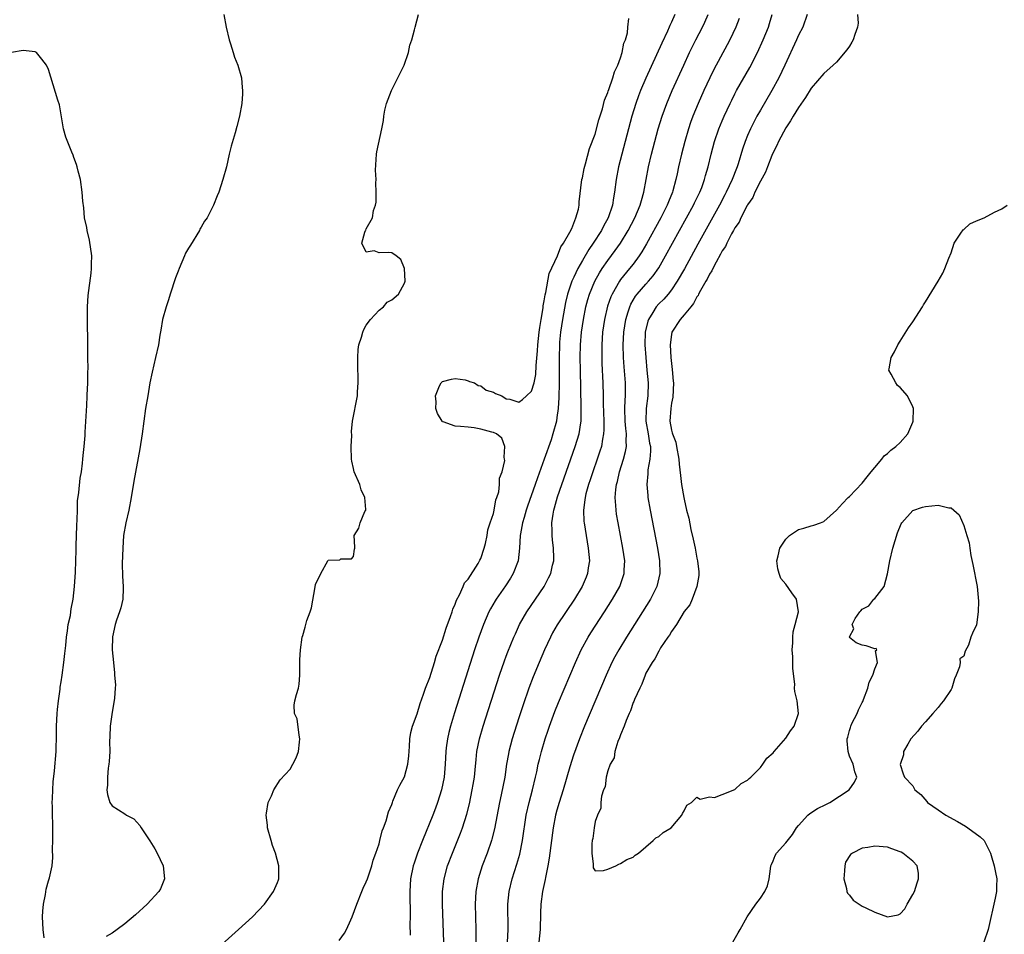
# Model space of a CAD drawing. Units: inches. Extents: x 2511000 to 2514000, y 1530000 to 1533000.
# Drawn here: x 2512110 to 2512265, y 1530710 to 1530854 of the extents above; entities that cross this region are included whole.
import ezdxf

# ---------------------------------------------------------------- set-up
doc = ezdxf.new("R2010")
doc.units = ezdxf.units.IN
doc.header["$MEASUREMENT"] = 0
doc.layers.add('LD25111530_2ft', color=112, linetype='Continuous')

msp = doc.modelspace()

# ---------------------------------------------------------------- linework, layer by layer
at = {"layer": 'LD25111530_2ft'}
for points, elevation in [([(2512142.6, 1530855), (2512142.96, 1530852.96), (2512143.42, 1530851), (2512143.64, 1530850.36), (2512144.07, 1530849), (2512144.28, 1530848.28), (2512144.78, 1530847), (2512145.34, 1530845), (2512145.47, 1530843.47), (2512145.54, 1530843), (2512145.53, 1530842.47), (2512145.39, 1530841), (2512145.03, 1530838.97), (2512144.63, 1530837.37), (2512144.34, 1530836.34), (2512143.73, 1530834.27), (2512143.42, 1530833), (2512142.98, 1530831), (2512142.44, 1530829), (2512141.79, 1530827), (2512141.55, 1530826.45), (2512140.97, 1530825), (2512139.94, 1530823), (2512139.56, 1530822.44), (2512139, 1530821.52), (2512138.81, 1530821.19), (2512138.73, 1530821), (2512137.32, 1530818.68), (2512137, 1530818.21), (2512136.57, 1530817.43), (2512136.37, 1530817), (2512135.53, 1530815), (2512135.4, 1530814.6), (2512135, 1530813.57), (2512134.16, 1530811), (2512133.9, 1530810.1), (2512133.49, 1530809), (2512132.94, 1530807), (2512132.68, 1530805.32), (2512132.52, 1530804.52), (2512132.29, 1530803), (2512131.85, 1530801), (2512131.31, 1530798.69), (2512130.96, 1530797.04), (2512130.6, 1530795), (2512130.27, 1530793), (2512129.98, 1530791), (2512129.72, 1530789), (2512129.37, 1530786.63), (2512128.44, 1530781.56), (2512128, 1530779), (2512127.61, 1530777), (2512127.14, 1530775), (2512126.81, 1530773), (2512126.68, 1530771), (2512126.6, 1530768.6), (2512126.61, 1530766.61), (2512126.74, 1530765), (2512126.72, 1530764.72), (2512126.71, 1530763), (2512126.36, 1530761.64), (2512126.16, 1530761), (2512125.69, 1530759.69), (2512125.47, 1530759), (2512125.05, 1530757.05), (2512125.01, 1530755.01), (2512125.2, 1530753), (2512125.39, 1530751.39), (2512125.4, 1530751), (2512125.52, 1530749.52), (2512125.46, 1530749), (2512125.38, 1530747.38), (2512125.28, 1530746.72), (2512125, 1530745.18), (2512124.67, 1530743), (2512124.62, 1530741.38), (2512124.58, 1530740.58), (2512124.62, 1530739), (2512124.56, 1530737.44), (2512124.5, 1530737), (2512124.38, 1530736.38), (2512124.25, 1530735), (2512124.27, 1530733.73), (2512124.18, 1530733), (2512124.26, 1530732.27), (2512124.63, 1530731), (2512125, 1530730.45), (2512127, 1530729.2), (2512127.27, 1530729), (2512128.4, 1530728.4), (2512129.38, 1530727.38), (2512129.58, 1530727), (2512130.95, 1530724.95), (2512131.7, 1530723.7), (2512132.09, 1530723), (2512133.03, 1530721), (2512133.26, 1530719), (2512132.59, 1530717.41), (2512132.37, 1530717), (2512130.51, 1530715), (2512128.68, 1530713.32), (2512127, 1530711.88), (2512125.8, 1530711), (2512125, 1530710.44), (2512124.09, 1530709.9)], 6620), ([(2512135, 1530702.09), (2512144.89, 1530711), (2512147.08, 1530713), (2512148.99, 1530715), (2512150.41, 1530717), (2512151, 1530718.42), (2512151.16, 1530718.84), (2512151.23, 1530719), (2512151.24, 1530721), (2512150.69, 1530723), (2512150.23, 1530724.23), (2512150.04, 1530725), (2512149.47, 1530727), (2512149.44, 1530727.44), (2512149.23, 1530729), (2512149.3, 1530729.3), (2512149.55, 1530731), (2512150.06, 1530732.06), (2512150.44, 1530733), (2512151.45, 1530734.55), (2512153, 1530736.25), (2512153.43, 1530737), (2512153.98, 1530738.02), (2512154.31, 1530739), (2512154.47, 1530740.47), (2512154.56, 1530741), (2512154.43, 1530741.56), (2512154.13, 1530744.13), (2512153.72, 1530745), (2512153.67, 1530746.33), (2512153.75, 1530747), (2512154, 1530748), (2512154.31, 1530749), (2512154.41, 1530749.59), (2512154.56, 1530751), (2512154.55, 1530753.45), (2512154.64, 1530755), (2512154.93, 1530757), (2512155, 1530757.29), (2512155.4, 1530758.6), (2512155.65, 1530759.65), (2512156.14, 1530761), (2512156.36, 1530761.64), (2512156.93, 1530764.93), (2512157, 1530765.27), (2512157.82, 1530767), (2512158.94, 1530769), (2512159, 1530769.14), (2512160.81, 1530769.19), (2512161, 1530769.34), (2512162.66, 1530769.34), (2512163, 1530769.71), (2512163.16, 1530770.84), (2512163.2, 1530771), (2512163.17, 1530771.17), (2512163.1, 1530773), (2512163.82, 1530774.18), (2512164.04, 1530775), (2512164.79, 1530776.79), (2512164.92, 1530777), (2512164.93, 1530777.07), (2512164.76, 1530779), (2512164.2, 1530780.2), (2512163.96, 1530781), (2512163.11, 1530783), (2512163, 1530783.52), (2512162.71, 1530784.71), (2512162.67, 1530785), (2512162.63, 1530787), (2512162.71, 1530788.71), (2512162.65, 1530789.35), (2512162.85, 1530791), (2512163.6, 1530795), (2512163.6, 1530795.6), (2512163.71, 1530797), (2512163.7, 1530798.3), (2512163.68, 1530799), (2512163.69, 1530799.69), (2512163.66, 1530801), (2512163.72, 1530802.28), (2512163.81, 1530803), (2512164.22, 1530804.22), (2512164.43, 1530805), (2512164.59, 1530805.41), (2512165, 1530806.08), (2512165.66, 1530807), (2512167, 1530808.45), (2512167.68, 1530809), (2512168.29, 1530809.71), (2512169, 1530810.06), (2512170.05, 1530811), (2512171, 1530812.68), (2512171.12, 1530813), (2512171.03, 1530815.03), (2512170.41, 1530816.41), (2512169.72, 1530817), (2512169, 1530817.5), (2512168.49, 1530817.51), (2512167, 1530817.49), (2512166.23, 1530817.77), (2512165, 1530817.56), (2512164.29, 1530819), (2512164.74, 1530820.74), (2512164.86, 1530821), (2512164.93, 1530821.07), (2512165, 1530821.24), (2512165.96, 1530823), (2512166.13, 1530824.13), (2512166.45, 1530825), (2512166.53, 1530825.47), (2512166.56, 1530827), (2512166.51, 1530828.51), (2512166.54, 1530829), (2512166.47, 1530830.47), (2512166.58, 1530833), (2512166.63, 1530833.37), (2512167.46, 1530837), (2512167.71, 1530838.29), (2512167.77, 1530839), (2512167.93, 1530839.93), (2512168.18, 1530841), (2512168.94, 1530843), (2512169.96, 1530845), (2512170.96, 1530847), (2512171.66, 1530849), (2512171.87, 1530850.13), (2512172.14, 1530851), (2512172.59, 1530852.59), (2512172.68, 1530853), (2512173.22, 1530855)], 6618), ([(2512160.74, 1530709.26), (2512161.56, 1530710.44), (2512161.88, 1530711), (2512162.54, 1530712.54), (2512162.75, 1530713), (2512163.5, 1530715), (2512164.3, 1530717), (2512164.51, 1530717.49), (2512165, 1530718.52), (2512165.17, 1530719), (2512165.85, 1530721), (2512166.1, 1530721.9), (2512166.51, 1530723), (2512167, 1530724.49), (2512167.14, 1530725), (2512167.47, 1530726.53), (2512167.7, 1530727), (2512168.13, 1530728.13), (2512168.48, 1530729.52), (2512169, 1530730.69), (2512169.1, 1530731), (2512169.18, 1530731.18), (2512169.9, 1530733), (2512170.27, 1530733.73), (2512171, 1530735.04), (2512171.55, 1530737), (2512171.68, 1530738.32), (2512171.79, 1530739.79), (2512171.85, 1530741), (2512172.01, 1530741.99), (2512172.29, 1530743), (2512173, 1530744.92), (2512173.45, 1530746.55), (2512174.01, 1530748.01), (2512174.32, 1530749), (2512175, 1530750.65), (2512175.74, 1530753), (2512176.01, 1530753.99), (2512177, 1530756.54), (2512177.57, 1530758.43), (2512178.26, 1530760.26), (2512178.49, 1530761), (2512178.6, 1530761.4), (2512179, 1530762.21), (2512179.2, 1530762.8), (2512179.67, 1530763.67), (2512180.26, 1530765), (2512180.46, 1530765.54), (2512181, 1530766.13), (2512182.61, 1530768.61), (2512182.83, 1530769), (2512182.87, 1530769.13), (2512183, 1530769.36), (2512183.54, 1530771), (2512183.73, 1530771.73), (2512183.99, 1530773), (2512184.1, 1530773.9), (2512184.51, 1530775), (2512185, 1530776.48), (2512185.12, 1530777), (2512185.37, 1530778.63), (2512185.55, 1530779), (2512185.85, 1530779.85), (2512185.98, 1530781), (2512185.97, 1530782.03), (2512186.39, 1530783), (2512186.78, 1530784.78), (2512186.75, 1530785), (2512186.67, 1530785.33), (2512186.82, 1530787), (2512186.34, 1530788.34), (2512185.48, 1530789), (2512185, 1530789.23), (2512184.74, 1530789.26), (2512183, 1530789.75), (2512181.96, 1530789.96), (2512181, 1530790.04), (2512179.84, 1530790.16), (2512179, 1530790.21), (2512177.11, 1530790.89), (2512177, 1530790.91), (2512176.93, 1530791), (2512176.18, 1530792.18), (2512175.94, 1530793), (2512175.98, 1530794.02), (2512175.86, 1530795), (2512176.54, 1530796.54), (2512176.76, 1530797), (2512176.88, 1530797.12), (2512177, 1530797.22), (2512178.4, 1530797.6), (2512179, 1530797.69), (2512180.53, 1530797.47), (2512181, 1530797.34), (2512181.23, 1530797.23), (2512182.03, 1530797), (2512182.61, 1530796.61), (2512183, 1530796.54), (2512183.87, 1530795.87), (2512185, 1530795.56), (2512185.34, 1530795.34), (2512186.34, 1530795), (2512187, 1530794.5), (2512187.56, 1530794.44), (2512189, 1530794), (2512189.58, 1530794.42), (2512190.18, 1530795), (2512191, 1530795.73), (2512191.4, 1530797), (2512191.69, 1530798.31), (2512191.74, 1530799.74), (2512191.95, 1530802.05), (2512191.99, 1530803), (2512192.19, 1530805), (2512192.28, 1530805.72), (2512192.49, 1530807), (2512192.82, 1530808.82), (2512192.85, 1530809.15), (2512193, 1530809.9), (2512193.15, 1530810.85), (2512193.25, 1530811.25), (2512193.75, 1530814.25), (2512195.07, 1530817), (2512195.59, 1530818.41), (2512196.03, 1530819), (2512197, 1530820.71), (2512197.31, 1530821.3), (2512197.95, 1530823), (2512198.36, 1530824.36), (2512198.48, 1530825), (2512198.49, 1530825.51), (2512198.91, 1530829), (2512199, 1530829.28), (2512199.27, 1530830.73), (2512199.5, 1530831.5), (2512200.13, 1530833.87), (2512201, 1530836.17), (2512201.58, 1530838.42), (2512202.14, 1530840.14), (2512202.49, 1530841.51), (2512203, 1530842.68), (2512203.07, 1530842.93), (2512203.17, 1530843.17), (2512203.79, 1530845), (2512204.04, 1530845.95), (2512204.57, 1530847), (2512205, 1530848.17), (2512205.28, 1530849), (2512205.54, 1530850.46), (2512205.78, 1530851), (2512206.09, 1530852.09), (2512206.14, 1530853), (2512206.33, 1530854.33)], 6616), ([(2512213.56, 1530855), (2512213, 1530853.77), (2512212.74, 1530853.26), (2512212.65, 1530853), (2512212.37, 1530852.37), (2512211.51, 1530850.49), (2512209, 1530844.96), (2512208.15, 1530843), (2512207.82, 1530842.18), (2512207.4, 1530841), (2512206.78, 1530839), (2512206.24, 1530837), (2512205.18, 1530833), (2512204.68, 1530831), (2512204.3, 1530829), (2512204.06, 1530827), (2512203.88, 1530826.12), (2512203.71, 1530825), (2512203.04, 1530823), (2512202.32, 1530821.68), (2512202, 1530821), (2512200.71, 1530819), (2512200.01, 1530817.99), (2512199, 1530816.29), (2512198.26, 1530815), (2512197.63, 1530813.63), (2512197.32, 1530813), (2512196.68, 1530811), (2512196.36, 1530809.64), (2512195.86, 1530807), (2512195.56, 1530805), (2512195.42, 1530803.42), (2512195.38, 1530803), (2512195.32, 1530801), (2512195.32, 1530797), (2512195.29, 1530794.71), (2512195.19, 1530793), (2512195, 1530791.55), (2512194.91, 1530791), (2512194.37, 1530789), (2512194.06, 1530788.06), (2512193, 1530785), (2512191.93, 1530782.07), (2512191.57, 1530781), (2512190.38, 1530777.62), (2512190.17, 1530777), (2512189.81, 1530775.81), (2512189.59, 1530775), (2512189.26, 1530773.26), (2512189.23, 1530773), (2512189.11, 1530771), (2512188.89, 1530769), (2512188.12, 1530767), (2512187.69, 1530766.31), (2512186.9, 1530765.1), (2512185.43, 1530763), (2512185.26, 1530762.74), (2512184.53, 1530761.47), (2512184.29, 1530761), (2512183.42, 1530759), (2512182.69, 1530757), (2512182.03, 1530755), (2512178.9, 1530745.1), (2512178.25, 1530743), (2512177.98, 1530742.02), (2512177.75, 1530741), (2512177.58, 1530739.58), (2512177.5, 1530739), (2512177.41, 1530737), (2512177.25, 1530735), (2512176.85, 1530733), (2512176.22, 1530731), (2512175.9, 1530730.1), (2512175.47, 1530729), (2512173.86, 1530725), (2512173.07, 1530723), (2512172.53, 1530721.47), (2512172.39, 1530721), (2512171.97, 1530719), (2512171.84, 1530717), (2512171.84, 1530715.84), (2512171.88, 1530714.12), (2512171.88, 1530713), (2512171.85, 1530711.85), (2512171.89, 1530710.11)], 6614), ([(2512177.19, 1530709), (2512177.01, 1530715), (2512177.01, 1530717), (2512177.24, 1530719), (2512177.79, 1530721), (2512178.54, 1530723), (2512179.81, 1530726.19), (2512180.11, 1530727), (2512180.83, 1530729.17), (2512181.22, 1530730.78), (2512181.68, 1530733), (2512181.82, 1530733.81), (2512182.01, 1530735), (2512182.13, 1530736.13), (2512182.27, 1530737.73), (2512182.41, 1530739), (2512182.82, 1530741), (2512183.41, 1530743), (2512185.95, 1530751), (2512186.73, 1530753.27), (2512187, 1530753.99), (2512187.28, 1530754.72), (2512188.21, 1530757), (2512188.45, 1530757.55), (2512189.12, 1530759), (2512190.26, 1530761), (2512192.97, 1530765), (2512193.68, 1530766.32), (2512194.01, 1530767), (2512194.32, 1530768.32), (2512194.5, 1530769), (2512194.5, 1530769.5), (2512194.47, 1530771), (2512194.3, 1530772.3), (2512194.24, 1530773), (2512194.26, 1530773.74), (2512194.2, 1530775), (2512194.38, 1530776.38), (2512194.5, 1530777), (2512194.63, 1530777.37), (2512195.1, 1530779.1), (2512195.75, 1530781), (2512197.88, 1530787), (2512198.48, 1530789), (2512198.73, 1530790.73), (2512198.79, 1530791), (2512198.83, 1530793.17), (2512198.69, 1530799), (2512198.67, 1530801), (2512198.71, 1530803), (2512198.86, 1530805), (2512199.15, 1530807), (2512199.55, 1530809), (2512199.84, 1530810.16), (2512200.11, 1530811), (2512200.95, 1530813), (2512201.68, 1530814.32), (2512202.12, 1530815), (2512203, 1530816.29), (2512204.16, 1530817.84), (2512204.98, 1530819), (2512206.18, 1530821), (2512207.24, 1530823), (2512208.11, 1530825), (2512208.28, 1530825.72), (2512208.69, 1530827), (2512209.4, 1530831), (2512209.87, 1530833), (2512210.93, 1530837), (2512211.53, 1530839), (2512212.26, 1530841), (2512213.11, 1530843), (2512214.94, 1530847), (2512215.87, 1530849), (2512216.24, 1530849.76), (2512216.86, 1530851), (2512217.88, 1530853), (2512218.24, 1530853.76), (2512218.77, 1530855)], 6612), ([(2512223.64, 1530854.36), (2512223.16, 1530853), (2512222.21, 1530851), (2512221.8, 1530850.2), (2512219.7, 1530846.3), (2512219.05, 1530845), (2512218.12, 1530843), (2512217.21, 1530841), (2512216.37, 1530839), (2512216, 1530838), (2512215.67, 1530837), (2512215.09, 1530835), (2512214.57, 1530833), (2512214.13, 1530831), (2512213.92, 1530829.91), (2512213.72, 1530829), (2512213.25, 1530827.25), (2512213.17, 1530827), (2512212.52, 1530825.48), (2512212.35, 1530825), (2512211.34, 1530823), (2512209.09, 1530818.91), (2512208.36, 1530817.64), (2512207.94, 1530817), (2512207, 1530815.72), (2512206.43, 1530815), (2512205, 1530813.26), (2512204.82, 1530813), (2512203.67, 1530811), (2512203.46, 1530810.54), (2512202.94, 1530809.06), (2512202.45, 1530807), (2512202.17, 1530805), (2512202.05, 1530803), (2512202.04, 1530801), (2512202.07, 1530800.07), (2512202.23, 1530797), (2512202.29, 1530795), (2512202.29, 1530793.71), (2512202.35, 1530791), (2512202.37, 1530789.63), (2512202.33, 1530789), (2512202.15, 1530788.15), (2512201.98, 1530787), (2512201.75, 1530786.25), (2512201.33, 1530785), (2512200.62, 1530783), (2512200.23, 1530781.77), (2512199.96, 1530781), (2512199.55, 1530779.55), (2512199.43, 1530779), (2512199.4, 1530778.6), (2512199.17, 1530777), (2512199.23, 1530775.23), (2512199.26, 1530775), (2512199.58, 1530773), (2512199.92, 1530771), (2512200.09, 1530769), (2512199.92, 1530767.92), (2512199.8, 1530767), (2512199.57, 1530766.43), (2512198.94, 1530765), (2512197.74, 1530763), (2512195.05, 1530758.95), (2512194.32, 1530757.68), (2512193.96, 1530757), (2512193.05, 1530755), (2512192.2, 1530753), (2512191.26, 1530750.74), (2512190.59, 1530749), (2512189.66, 1530746.34), (2512189, 1530744.29), (2512187.97, 1530741), (2512187.44, 1530739), (2512187.36, 1530738.64), (2512187.08, 1530737), (2512186.79, 1530735), (2512186.22, 1530732.22), (2512185.94, 1530731), (2512185.17, 1530726.83), (2512184.76, 1530725.24), (2512184.69, 1530725), (2512183.99, 1530723), (2512183.23, 1530721), (2512182.59, 1530719), (2512182.23, 1530717), (2512182.14, 1530715), (2512182.24, 1530711), (2512182.24, 1530709)], 6610), ([(2512187.21, 1530709), (2512187.32, 1530711), (2512187.28, 1530715), (2512187.47, 1530717), (2512187.95, 1530719), (2512188.7, 1530721.3), (2512189.13, 1530722.87), (2512189.55, 1530725), (2512190.17, 1530729), (2512190.6, 1530731), (2512191.15, 1530733), (2512191.64, 1530735), (2512191.82, 1530735.82), (2512192.06, 1530737), (2512192.23, 1530737.77), (2512192.54, 1530739), (2512193.15, 1530741), (2512193.61, 1530742.39), (2512193.82, 1530743), (2512194.68, 1530745.32), (2512195.25, 1530746.75), (2512197.9, 1530753), (2512198.81, 1530755), (2512199.9, 1530757), (2512200.33, 1530757.67), (2512202.48, 1530761), (2512203.74, 1530763), (2512204.87, 1530765), (2512205.56, 1530767), (2512205.58, 1530767.58), (2512205.65, 1530769), (2512205.38, 1530771), (2512204.62, 1530775), (2512204.38, 1530776.38), (2512204.29, 1530777), (2512204.27, 1530777.73), (2512204.16, 1530779), (2512204.24, 1530780.24), (2512204.36, 1530781), (2512204.51, 1530781.49), (2512204.84, 1530783), (2512205.48, 1530785), (2512205.79, 1530786.21), (2512205.93, 1530787), (2512205.88, 1530787.88), (2512205.93, 1530789), (2512205.82, 1530789.82), (2512205.72, 1530791), (2512205.68, 1530793), (2512205.73, 1530794.28), (2512205.79, 1530795), (2512205.77, 1530797), (2512205.56, 1530799.56), (2512205.47, 1530801), (2512205.41, 1530803), (2512205.5, 1530805), (2512205.81, 1530807), (2512206.22, 1530808.22), (2512206.45, 1530809), (2512206.62, 1530809.38), (2512207.36, 1530810.64), (2512207.64, 1530811), (2512209, 1530812.56), (2512209.41, 1530813), (2512210.14, 1530813.86), (2512211, 1530815.1), (2512212.1, 1530817), (2512215.4, 1530823), (2512216.48, 1530825), (2512216.64, 1530825.36), (2512217.46, 1530827), (2512217.77, 1530827.77), (2512218.23, 1530829), (2512218.38, 1530829.62), (2512218.78, 1530831), (2512219.26, 1530833), (2512219.81, 1530835), (2512220.49, 1530837), (2512221, 1530838.26), (2512221.31, 1530839), (2512222.24, 1530841), (2512222.49, 1530841.51), (2512223, 1530842.51), (2512223.26, 1530843), (2512225.35, 1530846.65), (2512226.55, 1530849), (2512227.46, 1530851), (2512228.29, 1530853), (2512228.46, 1530853.54), (2512228.85, 1530855)], 6608), ([(2512234.34, 1530855), (2512233.68, 1530853), (2512233, 1530851.71), (2512232.7, 1530851), (2512230.87, 1530847), (2512229.91, 1530845), (2512228.81, 1530843), (2512227, 1530839.95), (2512226.47, 1530839), (2512225.96, 1530838.04), (2512225.45, 1530837), (2512225, 1530835.94), (2512224.62, 1530835), (2512224.2, 1530833.8), (2512223.49, 1530831.49), (2512223.33, 1530831), (2512223.23, 1530830.77), (2512222.56, 1530829), (2512221.62, 1530827), (2512221.41, 1530826.59), (2512220.56, 1530825), (2512217.17, 1530818.83), (2512215.04, 1530814.96), (2512213.92, 1530813), (2512213, 1530811.64), (2512212.49, 1530811), (2512211.79, 1530810.21), (2512211, 1530809.43), (2512210.62, 1530809), (2512210.07, 1530808.07), (2512209.39, 1530807), (2512209.29, 1530806.71), (2512208.9, 1530805), (2512208.84, 1530803), (2512208.96, 1530801), (2512209.16, 1530799), (2512209.33, 1530797), (2512209.29, 1530795), (2512209.03, 1530793), (2512208.97, 1530791), (2512209.33, 1530789), (2512209.55, 1530787.55), (2512209.69, 1530787), (2512209.72, 1530786.29), (2512209.61, 1530785), (2512209.31, 1530783.31), (2512209.28, 1530783), (2512209.28, 1530782.72), (2512209.14, 1530781), (2512209.28, 1530779.28), (2512209.32, 1530779), (2512209.67, 1530777), (2512210.81, 1530771), (2512211.13, 1530769), (2512211.17, 1530767), (2512210.69, 1530765), (2512209.69, 1530763), (2512208.46, 1530761), (2512205.94, 1530757), (2512204.71, 1530755), (2512204.11, 1530753.89), (2512203.65, 1530753), (2512202.74, 1530751), (2512199.35, 1530743), (2512198.53, 1530741), (2512197.58, 1530738.42), (2512197, 1530736.61), (2512195.98, 1530733), (2512195.35, 1530731), (2512195, 1530729.77), (2512194.79, 1530729), (2512194.41, 1530727), (2512193.75, 1530722.25), (2512193.54, 1530721), (2512193.17, 1530719.17), (2512193.13, 1530718.88), (2512192.72, 1530717), (2512192.46, 1530715), (2512192.41, 1530713.59), (2512192.36, 1530711), (2512192.16, 1530709)], 6606), ([(2512242.3, 1530855), (2512242.39, 1530853.61), (2512242.3, 1530853), (2512241.85, 1530851.85), (2512241.58, 1530851), (2512241.38, 1530850.62), (2512241, 1530850.01), (2512240.6, 1530849.4), (2512239, 1530847.49), (2512238.48, 1530847), (2512237, 1530845.7), (2512235, 1530843.41), (2512234.1, 1530841.9), (2512233, 1530840.36), (2512232.17, 1530839), (2512231.75, 1530838.25), (2512231, 1530837.15), (2512229.84, 1530835), (2512229.61, 1530834.39), (2512229, 1530833.29), (2512228.79, 1530832.79), (2512228.11, 1530831), (2512227.83, 1530830.17), (2512227, 1530828.77), (2512226.15, 1530827), (2512225.83, 1530826.17), (2512225, 1530825.05), (2512224.93, 1530824.93), (2512223.95, 1530823), (2512223.69, 1530822.31), (2512223, 1530821.41), (2512222.78, 1530821), (2512222.48, 1530820.48), (2512221.73, 1530819), (2512221.54, 1530818.46), (2512221, 1530817.78), (2512220.75, 1530817.25), (2512220.02, 1530816.02), (2512219.52, 1530815), (2512219.38, 1530814.62), (2512219, 1530814.14), (2512218.65, 1530813.35), (2512218.42, 1530813), (2512217.57, 1530811.57), (2512217.29, 1530811), (2512217.22, 1530810.78), (2512217, 1530810.54), (2512216.5, 1530809.5), (2512216.04, 1530809), (2512215, 1530807.71), (2512214.38, 1530807), (2512213.07, 1530805), (2512213, 1530804.63), (2512212.81, 1530803), (2512212.92, 1530801), (2512213, 1530800.09), (2512213.13, 1530799.13), (2512213.3, 1530797.3), (2512213.31, 1530797), (2512213.22, 1530794.78), (2512213, 1530793.8), (2512212.89, 1530793), (2512212.75, 1530791), (2512213, 1530789.58), (2512213.13, 1530789.13), (2512213.15, 1530789), (2512213.68, 1530787.68), (2512213.83, 1530787), (2512214.17, 1530785), (2512214.21, 1530784.21), (2512214.42, 1530782.42), (2512214.61, 1530781), (2512214.95, 1530779), (2512215, 1530778.7), (2512215.4, 1530777), (2512215.72, 1530775.72), (2512216.08, 1530773.92), (2512216.44, 1530772.44), (2512216.72, 1530771), (2512217, 1530769.41), (2512217.11, 1530769), (2512217.31, 1530767.31), (2512217.33, 1530767), (2512217.3, 1530766.7), (2512216.98, 1530765), (2512216.25, 1530763), (2512215.9, 1530762.1), (2512215, 1530761.05), (2512213.78, 1530759), (2512213, 1530757.9), (2512212.7, 1530757.3), (2512212.46, 1530757), (2512211.31, 1530755.31), (2512211.13, 1530755), (2512211.09, 1530754.91), (2512211, 1530754.82), (2512210.42, 1530753.58), (2512209.98, 1530753), (2512209, 1530751.32), (2512208.85, 1530751), (2512208.37, 1530749.63), (2512208.03, 1530749), (2512207.19, 1530747.19), (2512207.1, 1530746.9), (2512207, 1530746.72), (2512206.58, 1530745.42), (2512206.38, 1530745), (2512205.87, 1530743.87), (2512205.59, 1530743), (2512205, 1530741.65), (2512204.84, 1530741.16), (2512204.58, 1530740.58), (2512204.1, 1530739), (2512203.98, 1530738.02), (2512203.38, 1530737), (2512203, 1530735.97), (2512202.75, 1530735), (2512202.56, 1530733.44), (2512202.34, 1530733), (2512202, 1530732), (2512201.91, 1530731), (2512201.91, 1530730.09), (2512201.35, 1530729), (2512201, 1530728.02), (2512200.83, 1530727), (2512200.65, 1530725.35), (2512200.56, 1530725), (2512200.47, 1530724.47), (2512200.46, 1530723), (2512200.71, 1530721.29), (2512200.68, 1530721), (2512200.7, 1530720.7), (2512201, 1530720.25), (2512202.3, 1530720.3), (2512203, 1530720.52), (2512204.26, 1530721), (2512204.72, 1530721.28), (2512205, 1530721.37), (2512206, 1530722), (2512207, 1530722.37), (2512207.31, 1530722.69), (2512207.8, 1530723), (2512210.15, 1530725), (2512210.57, 1530725.43), (2512211, 1530725.63), (2512211.71, 1530726.29), (2512212.99, 1530727), (2512214.65, 1530729), (2512214.75, 1530729.25), (2512215, 1530729.67), (2512215.41, 1530730.59), (2512216.14, 1530731), (2512217, 1530731.83), (2512217.52, 1530731.52), (2512219, 1530731.88), (2512219.8, 1530731.8), (2512221, 1530732.23), (2512223, 1530733.02), (2512224, 1530734), (2512225, 1530734.51), (2512225.24, 1530734.76), (2512225.52, 1530735), (2512227, 1530736.51), (2512227.4, 1530737), (2512228.04, 1530737.96), (2512229, 1530738.8), (2512229.15, 1530739), (2512231, 1530741.11), (2512231.75, 1530742.25), (2512232.32, 1530743), (2512233.02, 1530745), (2512232.81, 1530747), (2512232.45, 1530748.45), (2512232.39, 1530749), (2512232.4, 1530749.6), (2512232.09, 1530752.09), (2512232.12, 1530753), (2512232.11, 1530753.89), (2512232.03, 1530755), (2512232.1, 1530756.1), (2512232.1, 1530757), (2512232.15, 1530757.85), (2512232.48, 1530759), (2512232.99, 1530761), (2512232.69, 1530763), (2512231.96, 1530763.96), (2512231, 1530765.35), (2512230.23, 1530766.23), (2512229.95, 1530767), (2512229.77, 1530767.77), (2512229.59, 1530769), (2512229.78, 1530769.78), (2512230.05, 1530771), (2512231, 1530772.45), (2512231.61, 1530773), (2512233, 1530773.94), (2512233.85, 1530774.15), (2512235, 1530774.53), (2512235.39, 1530774.61), (2512236.44, 1530775), (2512237, 1530775.19), (2512239, 1530776.97), (2512239.95, 1530778.05), (2512240.83, 1530779), (2512241, 1530779.16), (2512243, 1530781.24), (2512243.78, 1530782.22), (2512244.43, 1530783), (2512245, 1530783.72), (2512246.1, 1530785), (2512246.46, 1530785.54), (2512247, 1530785.91), (2512247.54, 1530786.45), (2512248.3, 1530787), (2512249, 1530787.64), (2512250.2, 1530789), (2512251, 1530790.85), (2512251.05, 1530791), (2512251.07, 1530793), (2512251, 1530793.23), (2512250.16, 1530795), (2512249, 1530796.28), (2512248.6, 1530796.6), (2512248.29, 1530797), (2512247.59, 1530798.41), (2512247.24, 1530799), (2512247.25, 1530799.25), (2512247.56, 1530801), (2512248.08, 1530801.92), (2512248.63, 1530803), (2512249, 1530803.56), (2512250.33, 1530805.67), (2512251, 1530806.63), (2512252.52, 1530809), (2512252.69, 1530809.31), (2512253, 1530809.75), (2512255, 1530813.02), (2512255.72, 1530814.28), (2512256.04, 1530815), (2512256.66, 1530816.66), (2512257, 1530817.46), (2512257.48, 1530819), (2512258.56, 1530820.56), (2512258.89, 1530821.11), (2512259, 1530821.17), (2512259.97, 1530822.03), (2512261, 1530822.53), (2512262.23, 1530823), (2512263.86, 1530823.86), (2512265, 1530824.38), (2512265.81, 1530825)], 6604), ([(2512114.3, 1530709.7), (2512114.15, 1530711), (2512114.07, 1530713), (2512114.11, 1530713.89), (2512114.2, 1530715), (2512114.51, 1530716.51), (2512114.64, 1530717.36), (2512115, 1530718.69), (2512115.11, 1530719), (2512115.13, 1530719.13), (2512115.56, 1530721), (2512115.68, 1530722.32), (2512115.64, 1530723.64), (2512115.68, 1530725), (2512115.69, 1530727), (2512115.65, 1530727.65), (2512115.62, 1530729), (2512115.62, 1530730.38), (2512115.59, 1530731), (2512115.6, 1530731.6), (2512115.66, 1530733), (2512115.75, 1530734.25), (2512115.96, 1530735.96), (2512116.21, 1530739), (2512116.26, 1530741.74), (2512116.26, 1530743), (2512116.35, 1530745), (2512116.4, 1530745.6), (2512116.54, 1530747), (2512116.81, 1530748.81), (2512116.85, 1530749.15), (2512117, 1530749.95), (2512117.16, 1530751), (2512117.42, 1530753), (2512117.54, 1530754.46), (2512117.7, 1530755.7), (2512117.8, 1530757), (2512117.99, 1530757.99), (2512118.11, 1530759), (2512118.43, 1530760.43), (2512118.51, 1530761), (2512118.55, 1530761.45), (2512118.86, 1530763), (2512119, 1530764), (2512119.1, 1530765), (2512119.25, 1530767.25), (2512119.3, 1530769), (2512119.32, 1530770.68), (2512119.36, 1530771.36), (2512119.43, 1530774.57), (2512119.52, 1530775.52), (2512119.53, 1530777), (2512119.57, 1530778.43), (2512119.77, 1530779.77), (2512119.97, 1530782.03), (2512120.16, 1530783), (2512120.36, 1530784.36), (2512120.41, 1530785), (2512120.43, 1530785.57), (2512120.61, 1530787), (2512120.75, 1530788.75), (2512120.75, 1530789.25), (2512121, 1530793.44), (2512121.07, 1530794.93), (2512121.1, 1530795.1), (2512121.18, 1530797), (2512121.18, 1530798.82), (2512121.22, 1530799.22), (2512121.18, 1530801), (2512121.16, 1530802.84), (2512121.17, 1530803.17), (2512121.11, 1530806.89), (2512121.14, 1530807.14), (2512121.13, 1530809), (2512121.22, 1530810.78), (2512121.73, 1530814.27), (2512121.78, 1530815), (2512121.77, 1530815.77), (2512121.8, 1530817), (2512121.45, 1530819.45), (2512121.07, 1530821), (2512121, 1530821.45), (2512120.67, 1530823), (2512120.55, 1530824.55), (2512120.41, 1530825.59), (2512120.31, 1530827), (2512120.01, 1530829), (2512119.65, 1530830.35), (2512119.5, 1530831), (2512119.39, 1530831.39), (2512119, 1530832.5), (2512118.85, 1530832.85), (2512118.69, 1530833.31), (2512117.7, 1530835.7), (2512117.34, 1530837), (2512117.28, 1530837.28), (2512116.74, 1530840.74), (2512116.48, 1530841.52), (2512115, 1530846.31), (2512114.67, 1530847), (2512113.96, 1530847.96), (2512113.08, 1530849), (2512113, 1530849.07), (2512112.92, 1530849.08), (2512111, 1530849.32), (2512109.15, 1530849)], 6622), ([(2512222.68, 1530709), (2512223.53, 1530710.47), (2512223.81, 1530711), (2512224.95, 1530713), (2512226.31, 1530715), (2512227, 1530715.93), (2512227.69, 1530717), (2512228.12, 1530717.88), (2512228.36, 1530719), (2512228.57, 1530720.57), (2512228.66, 1530721), (2512228.75, 1530721.25), (2512229, 1530721.83), (2512229.33, 1530722.67), (2512229.52, 1530723), (2512231, 1530724.64), (2512232.04, 1530725.96), (2512232.69, 1530727), (2512233, 1530727.38), (2512234.47, 1530729), (2512234.76, 1530729.25), (2512235.98, 1530730.02), (2512237.3, 1530730.7), (2512237.91, 1530731), (2512240.99, 1530733), (2512241.81, 1530734.19), (2512242.17, 1530735), (2512241.84, 1530735.84), (2512241.58, 1530737), (2512241, 1530738.29), (2512240.82, 1530739), (2512240.67, 1530740.67), (2512240.68, 1530741), (2512240.75, 1530741.25), (2512241, 1530742.34), (2512241.19, 1530742.81), (2512241.22, 1530743), (2512241.41, 1530743.41), (2512242.23, 1530745), (2512242.45, 1530745.55), (2512243, 1530746.73), (2512243.11, 1530746.89), (2512243.22, 1530747.22), (2512243.92, 1530749), (2512244.1, 1530749.9), (2512244.68, 1530751), (2512245, 1530752.03), (2512245.42, 1530753), (2512245.14, 1530754.86), (2512245.34, 1530755), (2512245.2, 1530755.2), (2512245, 1530755.19), (2512243.66, 1530755.66), (2512243, 1530755.77), (2512242.09, 1530756.09), (2512241, 1530756.97), (2512240.98, 1530757), (2512241, 1530757.07), (2512241.69, 1530758.31), (2512241.47, 1530759), (2512241.94, 1530759.94), (2512242.66, 1530761), (2512242.83, 1530761.17), (2512243, 1530761.39), (2512244.06, 1530761.94), (2512244.88, 1530763), (2512245, 1530763.11), (2512246.46, 1530765), (2512247, 1530766.98), (2512247.36, 1530769), (2512247.83, 1530771), (2512248.2, 1530772.2), (2512248.56, 1530773.44), (2512249.16, 1530774.84), (2512249.28, 1530775), (2512251, 1530776.92), (2512252.52, 1530777.48), (2512253, 1530777.59), (2512255, 1530777.78), (2512256.64, 1530777.36), (2512257, 1530777.33), (2512258.26, 1530776.26), (2512259, 1530774.58), (2512259.51, 1530773), (2512259.85, 1530771.85), (2512259.95, 1530771), (2512260.13, 1530769.87), (2512260.45, 1530768.45), (2512261.1, 1530765), (2512261.25, 1530763.25), (2512261.33, 1530762.67), (2512261.25, 1530761), (2512261, 1530758.95), (2512260.39, 1530757.61), (2512260.14, 1530757), (2512259.73, 1530755.73), (2512259.21, 1530754.79), (2512259, 1530754.01), (2512258.39, 1530753.61), (2512258.42, 1530753), (2512258.33, 1530752.33), (2512257.79, 1530751), (2512257.54, 1530750.46), (2512257.11, 1530749), (2512257, 1530748.79), (2512255.82, 1530747), (2512255.45, 1530746.55), (2512255, 1530745.92), (2512254.16, 1530745), (2512253, 1530743.67), (2512252.33, 1530743), (2512251.78, 1530742.22), (2512250.7, 1530741), (2512250.18, 1530740.18), (2512249.53, 1530739), (2512249.51, 1530738.49), (2512248.99, 1530736.99), (2512249.49, 1530735.49), (2512249.69, 1530735), (2512251, 1530733.59), (2512251.31, 1530733), (2512252.23, 1530732.23), (2512253.17, 1530731.17), (2512253.29, 1530731), (2512255, 1530729.84), (2512256.18, 1530729), (2512258.01, 1530728.01), (2512259.26, 1530727.26), (2512259.65, 1530727), (2512261.6, 1530725.6), (2512262.19, 1530725), (2512262.5, 1530724.5), (2512263, 1530723.45), (2512263.23, 1530723), (2512263.34, 1530722.66), (2512263.78, 1530721), (2512263.98, 1530719.98), (2512264.2, 1530719), (2512264.15, 1530717.85), (2512264.16, 1530717), (2512263.96, 1530715.96), (2512262.84, 1530711), (2512262.18, 1530709)], 6606)]:
    msp.add_lwpolyline(points, dxfattribs=dict(at, elevation=elevation))
at = {"layer": 'LD25111530_2ft', "elevation": 6608}
msp.add_lwpolyline([(2512243.61, 1530714.39), (2512245, 1530713.73), (2512247, 1530713.02), (2512248.7, 1530713.3), (2512249, 1530713.49), (2512249.75, 1530714.25), (2512250.12, 1530715), (2512251, 1530716.49), (2512251.23, 1530717), (2512251.67, 1530718.33), (2512251.87, 1530719), (2512251.88, 1530719.88), (2512251.66, 1530721), (2512251, 1530721.75), (2512249.43, 1530723), (2512249.15, 1530723.15), (2512249, 1530723.23), (2512247.71, 1530723.71), (2512247, 1530723.94), (2512245, 1530724.12), (2512243.92, 1530723.92), (2512243, 1530723.78), (2512241.51, 1530723), (2512241.2, 1530722.8), (2512240.42, 1530721.58), (2512240.27, 1530721), (2512240.24, 1530720.24), (2512240.12, 1530719), (2512240.54, 1530717.46), (2512240.63, 1530717), (2512240.73, 1530716.73), (2512241, 1530716.42), (2512241.61, 1530715.61), (2512243, 1530714.68)], close=True, dxfattribs=at)

doc.saveas('drawing.dxf')
